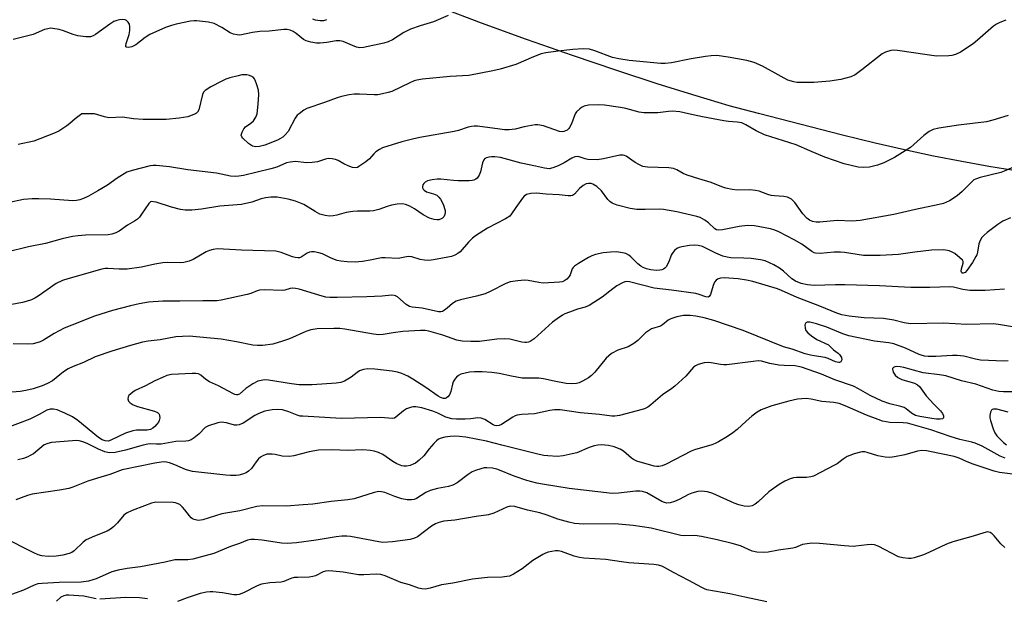
# Model space of a CAD drawing. Units: inches. Extents: x 1333761 to 1339761, y 517446 to 521446.
# Drawn here: x 1337099 to 1337400, y 518852 to 519029 of the extents above; entities that cross this region are included whole.
import ezdxf

# ---------------------------------------------------------------- set-up
doc = ezdxf.new("R2010")
doc.units = ezdxf.units.IN
doc.header["$MEASUREMENT"] = 0
doc.layers.add('NTRL-Open Land', color=7, linetype='Continuous')
doc.layers.add('Undefined', color=1, linetype='Continuous')

msp = doc.modelspace()

# ---------------------------------------------------------------- linework, layer by layer
at = {"layer": 'NTRL-Open Land'}
msp.add_lwpolyline([(1337403.19, 518982.67), (1337395.59, 518983.87), (1337387.28, 518985.35), (1337378.65, 518987.06), (1337369.78, 518988.96), (1337360.78, 518991.03), (1337350.85, 518993.44), (1337325.07, 519000.06), (1337316.18, 519002.46), (1337306.01, 519005.45), (1337294.46, 519009.05), (1337281.76, 519013.19), (1337268.27, 519017.77), (1337254.15, 519022.72), (1337240.4, 519027.7), (1337228.09, 519032.33)], dxfattribs=at)
at = {"layer": 'Undefined'}
msp.add_line((1337122.03, 519000, 400), (1337118.19, 519000, 400), dxfattribs=at)
for points, elevation in [([(1337230.22, 519030.01), (1337225.75, 519028.08), (1337221.68, 519026.92), (1337218.74, 519025.81), (1337216.68, 519024.86), (1337213.18, 519022.57), (1337211.91, 519021.96), (1337210.52, 519021.58), (1337204.35, 519020.2), (1337203.25, 519020.15), (1337202.21, 519020.36), (1337200.95, 519020.82), (1337198.14, 519022.03), (1337197.11, 519022.31), (1337196.01, 519022.28), (1337193.11, 519021.76), (1337191.09, 519021.56), (1337189.94, 519021.58), (1337188.21, 519021.91), (1337186.8, 519022.31), (1337186.03, 519022.68), (1337183.75, 519024.55), (1337182.84, 519025.15), (1337181.91, 519025.54), (1337181, 519025.71), (1337179.95, 519025.71), (1337175.52, 519025.29), (1337172.62, 519025.15), (1337170.4, 519024.8), (1337167.02, 519024.08), (1337166.45, 519024.04), (1337165.65, 519024.12), (1337164.58, 519024.37), (1337163.56, 519024.76), (1337161.02, 519026.37), (1337158.63, 519027.54), (1337156.97, 519027.95), (1337153.3, 519028.43), (1337152.51, 519028.43), (1337151.46, 519028.3), (1337147.02, 519027.39), (1337145.64, 519027.01), (1337143.75, 519026.32), (1337139.02, 519024.17), (1337137.61, 519023.28), (1337134.68, 519021.09), (1337133.45, 519020.48), (1337132.43, 519020.22), (1337131.81, 519020.3), (1337131.69, 519020.4), (1337131.61, 519020.74), (1337131.77, 519021.46), (1337132.7, 519024.27), (1337132.88, 519025.43), (1337132.89, 519026.58), (1337132.73, 519027.34), (1337132.4, 519028), (1337131.89, 519028.5), (1337131.43, 519028.69), (1337130.61, 519028.77), (1337129.73, 519028.67), (1337128.86, 519028.48), (1337128.03, 519028.16), (1337126.76, 519027.36), (1337122.37, 519024.23), (1337121.62, 519023.79), (1337120.83, 519023.53), (1337119.46, 519023.52), (1337116.94, 519023.82), (1337115.57, 519024.19), (1337112.61, 519025.33), (1337111.26, 519025.75), (1337109.36, 519026.09), (1337108.57, 519026.11), (1337107.83, 519026), (1337106.8, 519025.7), (1337103.31, 519024.27), (1337097.24, 519022.7)], 402), ([(1337400.71, 519028.6), (1337398.89, 519027.9), (1337397.9, 519027.38), (1337396.99, 519026.74), (1337392.05, 519022.45), (1337390.72, 519021.38), (1337386.87, 519018.84), (1337385.33, 519018.07), (1337384.21, 519017.76), (1337383.35, 519017.66), (1337379.58, 519017.62), (1337376.7, 519017.97), (1337367.65, 519019.31), (1337366.48, 519019.41), (1337365.62, 519019.33), (1337363.97, 519018.86), (1337362.95, 519018.32), (1337356.75, 519013.39), (1337354.63, 519011.92), (1337353.37, 519011.3), (1337350.34, 519010.49), (1337346.88, 519009.93), (1337342.01, 519009.56), (1337337.94, 519009.5), (1337336.79, 519009.57), (1337335.96, 519009.71), (1337334.08, 519010.29), (1337332.02, 519011.35), (1337326.32, 519014.56), (1337323.78, 519015.64), (1337321.59, 519016.23), (1337315.86, 519017.34), (1337312.4, 519017.78), (1337310.64, 519017.74), (1337308.87, 519017.52), (1337304.48, 519016.78), (1337298.53, 519015.56), (1337296.61, 519015.36), (1337295.23, 519015.35), (1337285.59, 519016.23), (1337282.42, 519016.77), (1337280.43, 519017.23), (1337275.06, 519019.23), (1337273.41, 519019.7), (1337271.45, 519019.8), (1337268.33, 519019.68), (1337263.85, 519019.16), (1337260.11, 519018.58), (1337258.69, 519018.28), (1337256.29, 519017.37), (1337250.96, 519015.04), (1337246.15, 519013.62), (1337243.84, 519013.11), (1337236.55, 519011.73), (1337230.81, 519011.36), (1337222.32, 519010.54), (1337220.64, 519010.27), (1337219.83, 519010.03), (1337218.52, 519009.49), (1337212.95, 519006.79), (1337211.84, 519006.44), (1337210.14, 519006.06), (1337208.72, 519005.81), (1337207.59, 519005.73), (1337203.11, 519005.98), (1337201.44, 519005.98), (1337199.98, 519005.77), (1337197.65, 519005.28), (1337196.24, 519004.87), (1337192.44, 519003.4), (1337187.05, 519001.6), (1337186.1, 519001.1), (1337184.61, 519000)], 400), ([(1337193.06, 519028.75), (1337192.13, 519028.38), (1337191.04, 519028.37), (1337189.64, 519028.61), (1337188.83, 519028.86)], 404), ([(1337171.8, 519000), (1337172.12, 519002.94), (1337172.29, 519005.91), (1337172.18, 519007.25), (1337171.74, 519008.84), (1337171.23, 519010.21), (1337170.96, 519010.71), (1337170.62, 519011.13), (1337170.21, 519011.41), (1337169.48, 519011.68), (1337168.7, 519011.87), (1337167.93, 519011.93), (1337167.16, 519011.87), (1337166.03, 519011.63), (1337163.5, 519010.97), (1337162.23, 519010.54), (1337160.97, 519009.96), (1337157.62, 519008.18), (1337155.91, 519007.13), (1337155.43, 519006.62), (1337155.08, 519005.86), (1337154, 519001.22), (1337153.57, 519000.43), (1337153.24, 519000.14), (1337152.95, 519000)], 400), ([(1337269.1, 519000), (1337267.93, 518996.94), (1337267.33, 518995.77), (1337267.04, 518995.37), (1337266.56, 518994.94), (1337265.62, 518994.52), (1337265.11, 518994.45), (1337264.31, 518994.56), (1337259.36, 518996.25), (1337257.68, 518996.64), (1337256.84, 518996.61), (1337255.71, 518996.44), (1337253.46, 518995.98), (1337250.74, 518995.24), (1337248.87, 518995.04), (1337247.48, 518995.07), (1337246, 518995.23), (1337239.19, 518996.22), (1337238.2, 518996.23), (1337237.39, 518996.13), (1337236.32, 518995.89), (1337233.4, 518994.91), (1337232.01, 518994.54), (1337221.57, 518992.7), (1337219.28, 518992.21), (1337216.1, 518991.39), (1337210.18, 518989.56), (1337209.19, 518989.11), (1337208.08, 518988.35), (1337207.49, 518987.76), (1337206.18, 518986.2), (1337205.08, 518985.29), (1337202.95, 518983.84), (1337202.47, 518983.6), (1337201.97, 518983.46), (1337200.95, 518983.59), (1337199.64, 518984.06), (1337198.35, 518984.64), (1337196.6, 518985.65), (1337195.81, 518985.99), (1337194.7, 518986.23), (1337193.57, 518986.27), (1337192.75, 518986.1), (1337190.29, 518985.32), (1337188.59, 518985.05), (1337186.88, 518985.02), (1337183.54, 518985.39), (1337181.89, 518985.24), (1337180.81, 518984.95), (1337177.78, 518983.67), (1337176.04, 518983.11), (1337167.66, 518981.14), (1337166.24, 518980.88), (1337165.11, 518980.8), (1337163.66, 518980.92), (1337159.33, 518981.82), (1337155, 518982.38), (1337150.62, 518982.83), (1337145, 518983.75), (1337140.88, 518984.14), (1337140, 518984.14), (1337139.12, 518984.02), (1337133.63, 518982.69), (1337131.96, 518982.11), (1337129.01, 518980.29), (1337126.08, 518978.18), (1337123.09, 518976.38), (1337120.27, 518974.83), (1337118.67, 518974.08), (1337117.61, 518973.69), (1337116.58, 518973.47), (1337115.48, 518973.4), (1337108.64, 518973.9), (1337105.04, 518974), (1337102.96, 518973.96), (1337100.32, 518973.74), (1337095.56, 518972.78)], 398), ([(1337118.19, 519000), (1337116.2, 518998.44), (1337114.55, 518996.98), (1337113.61, 518996.29), (1337111.15, 518994.71), (1337109.55, 518993.98), (1337103.47, 518991.65), (1337098.78, 518990.58)], 400), ([(1337152.95, 519000), (1337150.66, 518999.09), (1337147.99, 518998.63), (1337144, 518998.27), (1337139.29, 518998.22), (1337136.93, 518998.26), (1337134.03, 518998.45), (1337130.63, 518998.95), (1337126.48, 518998.78), (1337125.08, 518999.07), (1337122.03, 519000)], 400), ([(1337184.61, 519000), (1337184.09, 518999.52), (1337183.46, 518998.64), (1337181.26, 518994.59), (1337180.41, 518993.56), (1337179.64, 518992.84), (1337178.98, 518992.4), (1337177.99, 518991.91), (1337174.2, 518990.43), (1337172.52, 518989.97), (1337171.39, 518989.87), (1337170.37, 518990.11), (1337169.14, 518990.92), (1337167.38, 518992.52), (1337167.08, 518992.95), (1337166.97, 518993.42), (1337167.2, 518994.4), (1337167.72, 518995.36), (1337168.28, 518995.95), (1337169.83, 518997.09), (1337170.66, 518997.85), (1337171.44, 518998.97), (1337171.8, 519000)], 400), ([(1337303.66, 519000), (1337301.05, 519000.53), (1337298.72, 519000.74), (1337297.6, 519000.69), (1337294.31, 519000.27), (1337290.07, 519000.24), (1337288.62, 519000.5), (1337284.57, 519001.56), (1337282.9, 519001.92), (1337277.98, 519002.62), (1337276.25, 519002.74), (1337273.12, 519002.58), (1337271.77, 519002.33), (1337271.04, 519001.94), (1337270.51, 519001.52), (1337269.5, 519000.54), (1337269.1, 519000)], 398), ([(1337401.41, 518999.44), (1337396.81, 518998.05), (1337394.88, 518997.56), (1337386.26, 518996.53), (1337380.22, 518995.59), (1337378.55, 518995.19), (1337377.29, 518994.53), (1337375.64, 518993.38), (1337371.56, 518989.69), (1337366.75, 518986.59), (1337363.39, 518985), (1337361.55, 518984.24), (1337359.08, 518983.66), (1337357.31, 518983.51), (1337355.64, 518983.71), (1337351.31, 518984.67), (1337345.37, 518986.7), (1337340.78, 518988.61), (1337336.61, 518990.51), (1337326.98, 518993.56), (1337324.41, 518994.79), (1337321.26, 518996.65), (1337320, 518997.2), (1337318.56, 518997.45), (1337315.97, 518997.59), (1337314.51, 518997.78), (1337307.98, 518999.07), (1337303.66, 519000)], 398), ([(1337403.77, 518983.93), (1337400.24, 518982.42), (1337399.21, 518982.05), (1337392.85, 518980.46), (1337391.52, 518980.02), (1337391.01, 518979.75), (1337390.31, 518979.21), (1337387.43, 518976.22), (1337385.88, 518974.89), (1337383.54, 518973.39), (1337381.72, 518972.58), (1337380.31, 518972.2), (1337373.11, 518970.77), (1337366.46, 518969.17), (1337356.23, 518967.37), (1337353.8, 518967.2), (1337349.16, 518967.37), (1337343.87, 518966.8), (1337342.76, 518966.84), (1337341.66, 518967.02), (1337340.68, 518967.43), (1337339.85, 518968.09), (1337338.69, 518969.42), (1337336.22, 518972.9), (1337335.19, 518973.83), (1337333.99, 518974.5), (1337332.85, 518974.72), (1337330, 518974.87), (1337328.97, 518975.01), (1337327.96, 518975.3), (1337325.3, 518976.3), (1337324.21, 518976.57), (1337322.51, 518976.72), (1337318.56, 518976.62), (1337317.11, 518976.83), (1337315.08, 518977.27), (1337313.95, 518977.62), (1337310.68, 518979.01), (1337306.84, 518980.05), (1337303.3, 518981.18), (1337302.08, 518981.72), (1337300.18, 518982.84), (1337299.16, 518983.23), (1337297.7, 518983.42), (1337291.2, 518983.69), (1337289.78, 518983.9), (1337288.71, 518984.35), (1337287.42, 518985.08), (1337284.62, 518987.04), (1337284.14, 518987.26), (1337283.71, 518987.36), (1337282.7, 518987.3), (1337277.73, 518986.18), (1337275.75, 518985.92), (1337272.94, 518986.04), (1337272.12, 518986.2), (1337270.28, 518986.83), (1337269.76, 518986.89), (1337268.99, 518986.82), (1337268.04, 518986.45), (1337265.7, 518985.02), (1337263.83, 518984.1), (1337262.2, 518983.41), (1337261.08, 518983.17), (1337259.64, 518983.31), (1337256.97, 518984.01), (1337252.55, 518984.86), (1337246.18, 518986.61), (1337244.53, 518986.86), (1337243.44, 518986.85), (1337242.65, 518986.74), (1337241.91, 518986.53), (1337241.48, 518986.28), (1337241.12, 518985.93), (1337240.67, 518985.01), (1337240.08, 518982.28), (1337239.7, 518981.24), (1337239.07, 518980.34), (1337238.7, 518980.02), (1337238.08, 518979.71), (1337237.54, 518979.56), (1337236.66, 518979.47), (1337233.25, 518979.47), (1337231.82, 518979.55), (1337228, 518979.95), (1337226.83, 518979.99), (1337225.34, 518979.8), (1337223.9, 518979.44), (1337223.15, 518979.07), (1337222.78, 518978.69), (1337222.51, 518978.25), (1337222.34, 518977.78), (1337222.33, 518977.34), (1337222.55, 518976.94), (1337222.91, 518976.59), (1337223.62, 518976.15), (1337225.73, 518975.56), (1337226.74, 518975.11), (1337227.36, 518974.54), (1337227.89, 518973.85), (1337228.67, 518972.32), (1337229.28, 518970.42), (1337229.33, 518969.9), (1337229.25, 518969.17), (1337228.93, 518968.5), (1337228.53, 518968.12), (1337228.06, 518967.82), (1337227.39, 518967.61), (1337226.82, 518967.58), (1337225.94, 518967.67), (1337224.56, 518968.07), (1337222.59, 518969.1), (1337219.97, 518970.9), (1337218.49, 518971.76), (1337217.21, 518972.3), (1337216.29, 518972.44), (1337214.58, 518972.33), (1337212.89, 518972.04), (1337211.53, 518971.66), (1337209.04, 518970.75), (1337207.37, 518970.36), (1337206.22, 518970.25), (1337202.47, 518970.22), (1337201.04, 518970.12), (1337199.05, 518969.76), (1337196.15, 518968.94), (1337195.08, 518968.76), (1337193.95, 518968.7), (1337192.56, 518968.84), (1337191.02, 518969.32), (1337189.53, 518970.09), (1337186.08, 518972.21), (1337185.07, 518972.7), (1337183.52, 518973.3), (1337181.32, 518973.9), (1337179.04, 518974.33), (1337177.92, 518974.47), (1337175.99, 518974.53), (1337174.37, 518974.3), (1337173.04, 518973.96), (1337170.14, 518972.96), (1337167.03, 518972.27), (1337160.41, 518971.76), (1337154.84, 518970.8), (1337151.82, 518970.49), (1337149.79, 518970.56), (1337148.36, 518970.75), (1337145.64, 518971.48), (1337140.93, 518972.93), (1337140.13, 518973.11), (1337139.62, 518973.13), (1337139.24, 518973.03), (1337138.68, 518972.56), (1337136.49, 518969.25), (1337135.81, 518968.36), (1337135.24, 518967.77), (1337134.33, 518967.15), (1337132.13, 518965.93), (1337129.58, 518964.14), (1337128.61, 518963.59), (1337127.35, 518963.17), (1337126.29, 518962.97), (1337119.3, 518962.87), (1337117.04, 518962.69), (1337115.34, 518962.44), (1337112.19, 518961.73), (1337107.05, 518960.37), (1337101.88, 518959.27), (1337095.3, 518957.68)], 396), ([(1337402.2, 518968.14), (1337399.8, 518967.11), (1337398.32, 518966.15), (1337395.08, 518963.68), (1337393.98, 518962.75), (1337393.44, 518962.12), (1337392.86, 518961.2), (1337392.44, 518960.22), (1337392.09, 518957.69), (1337391.84, 518956.84), (1337391.6, 518956.32), (1337390.51, 518954.55), (1337388.83, 518952.07), (1337388.28, 518951.48), (1337387.74, 518951.23), (1337387.41, 518951.29), (1337387.27, 518951.4), (1337387.11, 518951.83), (1337387.22, 518952.54), (1337387.72, 518954.32), (1337387.7, 518954.78), (1337387.49, 518955.21), (1337386.73, 518955.98), (1337385.12, 518957.22), (1337384.14, 518957.83), (1337383.38, 518958.12), (1337381.75, 518958.34), (1337378.02, 518958.24), (1337372.91, 518957.65), (1337367.94, 518956.93), (1337362.35, 518956.62), (1337357.23, 518956.66), (1337351.37, 518957.55), (1337350.21, 518957.66), (1337348.25, 518957.64), (1337343.94, 518957.32), (1337342.55, 518957.39), (1337342.1, 518957.52), (1337341.42, 518957.87), (1337338.33, 518960.08), (1337336.05, 518961.4), (1337331.31, 518963.9), (1337330.1, 518964.42), (1337328.81, 518964.81), (1337323.93, 518965.7), (1337321.78, 518965.82), (1337319.18, 518965.52), (1337314.08, 518964.48), (1337312.8, 518964.39), (1337312.25, 518964.53), (1337311.78, 518964.81), (1337309.87, 518966.63), (1337308.74, 518967.47), (1337307.28, 518968.27), (1337306.22, 518968.62), (1337300.13, 518969.98), (1337296.03, 518970.77), (1337294.85, 518970.86), (1337290.43, 518970.69), (1337287.92, 518970.72), (1337285.89, 518971.04), (1337281.91, 518972.06), (1337280.4, 518972.64), (1337279.61, 518973.19), (1337279.07, 518973.78), (1337277.1, 518976.45), (1337275.63, 518977.76), (1337274.45, 518978.5), (1337273.95, 518978.65), (1337273.18, 518978.69), (1337272.41, 518978.55), (1337271.46, 518978.06), (1337270.39, 518977.18), (1337268.85, 518975.45), (1337268.19, 518975.01), (1337267.71, 518974.87), (1337266.95, 518974.86), (1337264.18, 518975.17), (1337260.19, 518975.36), (1337257.28, 518975.72), (1337255.54, 518975.61), (1337254.17, 518975.27), (1337253.5, 518974.81), (1337252.93, 518974.18), (1337250.87, 518971.31), (1337249.63, 518969.39), (1337249.06, 518968.73), (1337247.75, 518967.88), (1337242.29, 518965.06), (1337238.58, 518962.69), (1337237.68, 518961.95), (1337236.4, 518960.71), (1337233.85, 518957.81), (1337233.21, 518957.23), (1337232.25, 518956.72), (1337231.21, 518956.36), (1337225.75, 518955.34), (1337224.31, 518955.14), (1337222.95, 518955.21), (1337221.62, 518955.47), (1337219.06, 518956.24), (1337218.03, 518956.34), (1337214.91, 518955.76), (1337210.93, 518955.97), (1337209.83, 518955.96), (1337206.32, 518955.19), (1337204.06, 518954.86), (1337201.8, 518954.66), (1337199.33, 518954.71), (1337197.36, 518954.88), (1337196.29, 518955.14), (1337194.47, 518955.83), (1337191.82, 518957.18), (1337190.68, 518957.52), (1337189.23, 518957.78), (1337188.38, 518957.81), (1337187.86, 518957.7), (1337187.12, 518957.35), (1337185.25, 518956.17), (1337184.77, 518955.99), (1337184.24, 518955.93), (1337183.43, 518956), (1337182.6, 518956.2), (1337179.14, 518957.56), (1337177.56, 518957.94), (1337167.06, 518958.26), (1337159.7, 518958.66), (1337158.31, 518958.5), (1337157.23, 518958.22), (1337156.21, 518957.74), (1337152.27, 518955.44), (1337150.97, 518954.96), (1337149.38, 518954.54), (1337148.24, 518954.44), (1337144.41, 518954.53), (1337142.98, 518954.46), (1337140.51, 518954.05), (1337136.42, 518953.12), (1337132.11, 518952.52), (1337129.57, 518952.47), (1337126.1, 518952.72), (1337125.3, 518952.68), (1337124.27, 518952.47), (1337113.96, 518949.57), (1337112.32, 518949.03), (1337110.3, 518948.07), (1337104.87, 518944.27), (1337103.86, 518943.64), (1337102.82, 518943.14), (1337101.19, 518942.55), (1337100.09, 518942.25), (1337092.27, 518940.84)], 394), ([(1337400.32, 518946.38), (1337394.4, 518945.94), (1337389.75, 518945.93), (1337387.55, 518946.22), (1337384.7, 518946.97), (1337383.59, 518947.1), (1337377.51, 518946.88), (1337371.69, 518946.9), (1337362.15, 518947.39), (1337351.56, 518947.73), (1337348.68, 518947.73), (1337342.14, 518947.49), (1337340.1, 518947.64), (1337338.15, 518948.07), (1337336.39, 518948.78), (1337335.29, 518949.54), (1337332.72, 518951.89), (1337331.58, 518952.81), (1337329.78, 518953.8), (1337327.11, 518955.03), (1337325.73, 518955.37), (1337322.92, 518955.75), (1337320.6, 518955.89), (1337316.64, 518955.98), (1337315.5, 518956.1), (1337314.18, 518956.5), (1337312.1, 518957.34), (1337307.97, 518959.37), (1337306.63, 518959.73), (1337305.52, 518959.84), (1337304.06, 518959.7), (1337301.71, 518959.32), (1337300.86, 518959.11), (1337300.1, 518958.75), (1337299.45, 518958.19), (1337298.73, 518957.28), (1337298.46, 518956.79), (1337297.65, 518954.68), (1337296.84, 518953.23), (1337296.47, 518952.82), (1337296.02, 518952.49), (1337295.51, 518952.25), (1337294.99, 518952.14), (1337293.89, 518952.11), (1337292.2, 518952.24), (1337290.89, 518952.55), (1337289.88, 518952.96), (1337289.16, 518953.37), (1337288.26, 518954.06), (1337286.04, 518956.28), (1337285.43, 518956.78), (1337284.56, 518957.22), (1337283.54, 518957.52), (1337281.72, 518957.76), (1337279.81, 518957.71), (1337277.59, 518957.46), (1337275.3, 518956.92), (1337274.18, 518956.58), (1337273.12, 518956.08), (1337270.09, 518954.24), (1337268.9, 518953.41), (1337268.49, 518953.03), (1337268.17, 518952.58), (1337267.49, 518950.73), (1337267.24, 518950.26), (1337266.49, 518949.41), (1337265.57, 518948.78), (1337265.06, 518948.62), (1337264.26, 518948.51), (1337259.31, 518948.24), (1337257.9, 518948.38), (1337254.7, 518949.03), (1337253.54, 518949.14), (1337251.5, 518948.96), (1337249.2, 518948.57), (1337247.89, 518948.07), (1337243.1, 518945.62), (1337241.55, 518944.92), (1337238.89, 518944.18), (1337233.96, 518943.11), (1337232.67, 518942.69), (1337231.5, 518942.03), (1337229.95, 518940.57), (1337229.12, 518939.91), (1337228.45, 518939.55), (1337227.98, 518939.44), (1337227.29, 518939.48), (1337222.27, 518940.53), (1337219.19, 518940.87), (1337218.44, 518941.06), (1337217.33, 518941.68), (1337214.75, 518944.04), (1337214.15, 518944.37), (1337213.69, 518944.48), (1337212.86, 518944.51), (1337209.99, 518944.24), (1337205.3, 518944.04), (1337196.3, 518943.79), (1337194.02, 518943.8), (1337192.86, 518943.93), (1337191.72, 518944.2), (1337184.65, 518946.34), (1337183.49, 518946.58), (1337182.63, 518946.66), (1337181.95, 518946.58), (1337180.27, 518946.06), (1337179.48, 518945.98), (1337174.02, 518946.18), (1337172.57, 518946.09), (1337171.81, 518945.88), (1337169.89, 518945.08), (1337168.76, 518944.76), (1337160.79, 518943.05), (1337159.44, 518942.84), (1337158.06, 518942.77), (1337155.16, 518942.82), (1337148.14, 518942.66), (1337142.96, 518942.65), (1337138.62, 518942.41), (1337135.68, 518941.92), (1337133.06, 518941.29), (1337127.58, 518939.82), (1337122.12, 518938.08), (1337115.14, 518935.41), (1337112.75, 518934.42), (1337109.75, 518932.8), (1337106.46, 518930.78), (1337105.47, 518930.3), (1337104.44, 518929.91), (1337103.29, 518929.68), (1337101.52, 518929.51), (1337097.23, 518929.66)], 392), ([(1337403.41, 518934.73), (1337398.52, 518935.58), (1337396.86, 518935.74), (1337388.86, 518935.54), (1337381.67, 518935.96), (1337371.55, 518935.81), (1337369.69, 518936.11), (1337366.53, 518936.93), (1337363.31, 518937.44), (1337357.46, 518937.65), (1337352.83, 518938.07), (1337350.63, 518938.54), (1337349.02, 518939.03), (1337343.91, 518941.15), (1337336.89, 518943.78), (1337332.14, 518945.94), (1337330.89, 518946.43), (1337323.34, 518948.74), (1337321.47, 518949.14), (1337318.94, 518949.53), (1337314.62, 518949.87), (1337313.53, 518949.75), (1337312.56, 518949.39), (1337312.16, 518949.1), (1337311.71, 518948.47), (1337311.29, 518947.44), (1337310.43, 518944.69), (1337310.08, 518944.09), (1337309.74, 518943.93), (1337309.06, 518944.03), (1337307.02, 518944.75), (1337305.94, 518945.01), (1337298.47, 518946.04), (1337293.2, 518946.68), (1337285.7, 518948.63), (1337284.77, 518948.74), (1337284.25, 518948.64), (1337283.5, 518948.32), (1337281.77, 518947.34), (1337280.55, 518946.48), (1337277.29, 518943.91), (1337273.29, 518941.39), (1337272.08, 518940.89), (1337269.81, 518940.25), (1337267.29, 518939.38), (1337265.92, 518938.83), (1337265.17, 518938.42), (1337263.52, 518937.32), (1337262.15, 518936.29), (1337256.5, 518931.2), (1337255.31, 518930.41), (1337254.8, 518930.18), (1337254.21, 518930.04), (1337253.65, 518930.04), (1337252.79, 518930.16), (1337249.07, 518931.07), (1337247.36, 518931.19), (1337245.06, 518931.12), (1337239.78, 518930.4), (1337237.15, 518930.38), (1337234.52, 518930.48), (1337232.85, 518930.82), (1337228.58, 518932.29), (1337224.32, 518933.57), (1337223.2, 518933.76), (1337221.77, 518933.75), (1337216.31, 518933.41), (1337213.41, 518933.03), (1337210.33, 518932.48), (1337209.05, 518932.39), (1337207.41, 518932.57), (1337198.58, 518934.16), (1337197.14, 518934.32), (1337195.21, 518934.39), (1337190.12, 518934.19), (1337188.23, 518933.93), (1337186.65, 518933.41), (1337181.72, 518931.21), (1337179.58, 518930.45), (1337176.57, 518929.57), (1337173.49, 518929.14), (1337171.88, 518929.12), (1337170.48, 518929.26), (1337165.52, 518930.27), (1337160.83, 518931.13), (1337150.97, 518931.99), (1337148.97, 518931.93), (1337146.98, 518931.76), (1337142.14, 518930.83), (1337138.51, 518930.5), (1337136.79, 518930.2), (1337133.04, 518929.18), (1337127.41, 518927.46), (1337122.25, 518925.66), (1337118.71, 518923.94), (1337115.52, 518922.7), (1337114.03, 518921.97), (1337112.62, 518921.09), (1337109.21, 518918.38), (1337107.65, 518917.52), (1337106.04, 518916.79), (1337103.28, 518915.86), (1337101.04, 518915.34), (1337099.33, 518915.06), (1337095.59, 518914.73)], 390), ([(1337401.41, 518924.41), (1337400.25, 518924.4), (1337393.01, 518924.7), (1337391.48, 518924.96), (1337387.92, 518925.87), (1337385.88, 518926.1), (1337384.4, 518926.09), (1337379.34, 518925.75), (1337376.98, 518925.75), (1337375.84, 518925.87), (1337374.29, 518926.36), (1337370.1, 518928.36), (1337366.48, 518929.64), (1337364.96, 518929.96), (1337360.57, 518930.52), (1337352.78, 518932.14), (1337350.87, 518932.72), (1337346.06, 518934.74), (1337342.83, 518935.79), (1337340.79, 518936.28), (1337340.03, 518936.23), (1337339.64, 518936.06), (1337339.49, 518935.92), (1337339.33, 518935.51), (1337339.38, 518934.47), (1337339.64, 518933.68), (1337340.18, 518932.97), (1337341.32, 518932.09), (1337342.98, 518930.99), (1337346.47, 518929.34), (1337348.03, 518927.84), (1337349.48, 518926.78), (1337349.88, 518926.39), (1337350.45, 518925.48), (1337350.56, 518924.77), (1337350.27, 518924.2), (1337349.92, 518923.97), (1337349.69, 518923.94), (1337348.66, 518924.17), (1337346.46, 518925.17), (1337345.48, 518925.52), (1337342.11, 518925.96), (1337341.02, 518926.18), (1337339.41, 518926.63), (1337335.38, 518928), (1337332.74, 518928.69), (1337320.47, 518933.7), (1337311.43, 518936.76), (1337308.53, 518937.58), (1337305.91, 518938.16), (1337304.17, 518938.31), (1337302.14, 518938.27), (1337300.18, 518937.86), (1337298.28, 518937.29), (1337297.53, 518936.9), (1337295.72, 518935.46), (1337295.14, 518935.1), (1337292.4, 518934.23), (1337291.46, 518933.66), (1337290.57, 518932.98), (1337288.18, 518930.65), (1337287.01, 518929.79), (1337285.21, 518928.78), (1337282.14, 518927.68), (1337280.19, 518926.65), (1337279.32, 518926), (1337278.56, 518925.23), (1337275.08, 518920.98), (1337274.08, 518919.93), (1337273.13, 518919.28), (1337271.34, 518918.27), (1337270.3, 518917.77), (1337269.47, 518917.53), (1337268.01, 518917.42), (1337266.27, 518917.55), (1337262.64, 518918.19), (1337259.37, 518918.95), (1337257.93, 518919.2), (1337253.97, 518919.13), (1337252.86, 518919.2), (1337249.62, 518919.79), (1337245.8, 518920.62), (1337243.6, 518920.9), (1337240.59, 518921.12), (1337238.24, 518921.09), (1337236.78, 518921), (1337235.42, 518920.73), (1337234.1, 518920.35), (1337233.38, 518920.01), (1337232.75, 518919.46), (1337232.21, 518918.81), (1337231.79, 518918.07), (1337231.53, 518917.29), (1337231.04, 518915.1), (1337230.6, 518914.09), (1337230.11, 518913.46), (1337229.73, 518913.14), (1337229.3, 518912.99), (1337228.84, 518912.99), (1337227.86, 518913.24), (1337227.13, 518913.61), (1337223.37, 518916.3), (1337219.4, 518918.86), (1337217.87, 518919.74), (1337216.02, 518920.58), (1337214.75, 518920.97), (1337213.12, 518921.28), (1337207.82, 518921.93), (1337205.62, 518922.04), (1337204.33, 518921.85), (1337203.11, 518921.38), (1337202.4, 518920.91), (1337200.56, 518919.44), (1337198.52, 518918.26), (1337197.41, 518917.88), (1337195.96, 518917.63), (1337188.65, 518917.15), (1337184.66, 518917.14), (1337182.32, 518917.4), (1337175.25, 518918.55), (1337174.1, 518918.61), (1337173.03, 518918.49), (1337171.99, 518918.19), (1337170.49, 518917.39), (1337168.33, 518916.01), (1337166.36, 518914.3), (1337165.85, 518914.09), (1337165.45, 518914.06), (1337165.03, 518914.14), (1337164.36, 518914.42), (1337160.01, 518916.79), (1337157.26, 518917.99), (1337156.15, 518918.71), (1337154.57, 518920.1), (1337153.9, 518920.44), (1337153.09, 518920.6), (1337151.9, 518920.62), (1337145.65, 518920.28), (1337144.16, 518919.94), (1337142.83, 518919.41), (1337140.48, 518918.31), (1337137.69, 518916.84), (1337134.54, 518915.36), (1337133.79, 518914.92), (1337133.14, 518914.41), (1337132.59, 518913.83), (1337132.33, 518913.41), (1337132.27, 518912.79), (1337132.5, 518912.17), (1337132.97, 518911.6), (1337133.85, 518910.98), (1337135.2, 518910.45), (1337140.37, 518909.08), (1337141.36, 518908.64), (1337141.81, 518908.19), (1337141.98, 518907.79), (1337142.04, 518907.01), (1337141.87, 518906.24), (1337141.65, 518905.75), (1337141.15, 518905.05), (1337140.56, 518904.42), (1337139.92, 518903.86), (1337139.22, 518903.44), (1337138.22, 518903.28), (1337134.95, 518903.27), (1337133.84, 518903.08), (1337131.59, 518902.3), (1337127.05, 518900.17), (1337126.23, 518899.93), (1337125.32, 518899.96), (1337124.37, 518900.32), (1337123.27, 518901.02), (1337116.99, 518906.23), (1337115.37, 518907.36), (1337113.02, 518908.47), (1337110.61, 518909.48), (1337109.54, 518909.73), (1337108.49, 518909.73), (1337107.47, 518909.35), (1337105.19, 518908), (1337102.28, 518906.6), (1337094.75, 518903.76)], 388), ([(1337404.7, 518915), (1337400.02, 518914.94), (1337398.63, 518915.08), (1337396.76, 518915.5), (1337391.56, 518917.36), (1337387.19, 518918.34), (1337382.43, 518919.85), (1337380.5, 518920.18), (1337375.5, 518920.81), (1337369.56, 518922.4), (1337368.39, 518922.64), (1337367.26, 518922.7), (1337366.77, 518922.6), (1337366.39, 518922.39), (1337366.14, 518922.1), (1337366.1, 518921.9), (1337366.16, 518921.47), (1337366.33, 518920.99), (1337366.91, 518920.07), (1337367.73, 518919.34), (1337368.99, 518918.73), (1337372.81, 518917.61), (1337373.72, 518917.16), (1337374.33, 518916.65), (1337376.41, 518913.73), (1337378.73, 518911.19), (1337380.75, 518909.17), (1337381.4, 518908.37), (1337381.67, 518907.67), (1337381.65, 518907.01), (1337381.4, 518906.73), (1337380.71, 518906.59), (1337379.56, 518906.61), (1337378.11, 518906.8), (1337374.42, 518907.41), (1337373.1, 518907.77), (1337371.92, 518908.41), (1337370.31, 518909.8), (1337369.63, 518910.19), (1337368.6, 518910.51), (1337365.27, 518911.34), (1337362.91, 518912.08), (1337359.27, 518913.81), (1337355.74, 518915.9), (1337354.15, 518916.7), (1337348.42, 518918.67), (1337344.37, 518920.33), (1337338.24, 518922.48), (1337337.29, 518922.74), (1337336.31, 518922.89), (1337332.93, 518922.98), (1337331.34, 518923.14), (1337328.59, 518923.64), (1337326.01, 518924.31), (1337324.97, 518924.42), (1337323.53, 518924.3), (1337315.42, 518923.25), (1337314.56, 518923.23), (1337313.46, 518923.33), (1337310.61, 518923.89), (1337309.77, 518923.97), (1337308.48, 518923.85), (1337306.63, 518923.3), (1337305.89, 518922.97), (1337305.22, 518922.49), (1337302.89, 518919.77), (1337299.5, 518916.69), (1337298.61, 518915.99), (1337295.78, 518914.1), (1337292.23, 518911.04), (1337291.3, 518910.32), (1337290.27, 518909.82), (1337288.04, 518909.14), (1337282.6, 518907.79), (1337281.15, 518907.53), (1337280.3, 518907.54), (1337276.51, 518908.1), (1337270.65, 518908.52), (1337264.43, 518909.44), (1337262.71, 518909.46), (1337261.32, 518909.25), (1337256.61, 518908.3), (1337252.72, 518908.05), (1337251.28, 518907.83), (1337250.74, 518907.64), (1337249.98, 518907.24), (1337246.52, 518905.01), (1337245.77, 518904.69), (1337245.07, 518904.58), (1337244.44, 518904.68), (1337244, 518904.86), (1337241.38, 518906.55), (1337240.36, 518906.97), (1337239.3, 518907.07), (1337237.14, 518906.76), (1337235.38, 518906.67), (1337232.74, 518906.63), (1337231.29, 518906.72), (1337229.51, 518907.27), (1337227.06, 518908.42), (1337225.51, 518909.02), (1337222.2, 518910.04), (1337220.33, 518910.39), (1337219.54, 518910.4), (1337219.01, 518910.31), (1337217.47, 518909.78), (1337216.54, 518909.2), (1337214.22, 518907.2), (1337213.76, 518906.97), (1337213.08, 518906.86), (1337209.65, 518907.16), (1337197.51, 518906.82), (1337185.82, 518907.5), (1337184.99, 518907.59), (1337184.01, 518907.82), (1337181.54, 518908.88), (1337179.58, 518909.45), (1337178.15, 518909.62), (1337176.42, 518909.46), (1337174.14, 518909.03), (1337172.37, 518908.38), (1337171.13, 518907.72), (1337167.56, 518905.43), (1337166.35, 518904.86), (1337165.63, 518904.76), (1337164.89, 518904.81), (1337162.45, 518905.52), (1337160.85, 518905.68), (1337159.8, 518905.51), (1337156.89, 518904.61), (1337155.89, 518904.06), (1337154.04, 518902.17), (1337152.52, 518900.91), (1337151.6, 518900.3), (1337150.86, 518900.01), (1337150.04, 518899.91), (1337146.9, 518899.78), (1337143.54, 518899.14), (1337142.41, 518899.01), (1337141, 518898.96), (1337139.25, 518899.06), (1337138.42, 518898.99), (1337136.98, 518898.67), (1337131.52, 518897.14), (1337128.36, 518896.44), (1337126.58, 518896.36), (1337125.27, 518896.62), (1337123.25, 518897.48), (1337119.85, 518899.23), (1337118.48, 518899.72), (1337117.36, 518900), (1337116.51, 518900.06), (1337115.36, 518900), (1337108.92, 518899.44), (1337107.77, 518899.23), (1337106.7, 518898.73), (1337103.38, 518896.07), (1337102.43, 518895.47), (1337101.66, 518895.09), (1337100.31, 518894.63), (1337098.65, 518894.21)], 386), ([(1337400.51, 518894.71), (1337399.04, 518895.36), (1337393.48, 518898.34), (1337391.4, 518899.24), (1337390.3, 518899.59), (1337386.7, 518900.43), (1337383.72, 518901.28), (1337377.78, 518903.35), (1337370.66, 518905.42), (1337369.32, 518905.55), (1337365.29, 518905.64), (1337363.05, 518906.03), (1337361.68, 518906.49), (1337358.16, 518907.89), (1337351.61, 518910.75), (1337349.8, 518911.38), (1337348.16, 518911.75), (1337344.49, 518911.98), (1337341.18, 518912.78), (1337339.73, 518912.96), (1337337.02, 518912.75), (1337334.38, 518912.17), (1337329.19, 518910.7), (1337325.98, 518909.45), (1337324.72, 518908.75), (1337323.11, 518907.5), (1337321.3, 518906), (1337318.63, 518903.51), (1337317.31, 518902.43), (1337315.65, 518901.29), (1337312.91, 518899.7), (1337311.89, 518899.17), (1337310.82, 518898.74), (1337305.59, 518897.2), (1337304.52, 518896.81), (1337296.91, 518892.87), (1337295.63, 518892.35), (1337294.59, 518892.14), (1337294.06, 518892.13), (1337293.22, 518892.26), (1337287.87, 518893.8), (1337286.91, 518894.26), (1337286.24, 518894.69), (1337283.79, 518896.8), (1337282.83, 518897.43), (1337281.01, 518898.2), (1337279.26, 518898.55), (1337276.96, 518898.76), (1337275.99, 518898.69), (1337274.89, 518898.48), (1337273.29, 518898.01), (1337269.55, 518896.35), (1337268.18, 518895.98), (1337265.39, 518895.4), (1337263.65, 518895.26), (1337260.67, 518895.37), (1337259.49, 518895.49), (1337258.06, 518895.78), (1337252.34, 518897.27), (1337246.61, 518898.64), (1337241.89, 518899.93), (1337235.6, 518901.08), (1337233.64, 518901.34), (1337232.23, 518901.43), (1337230.86, 518901.36), (1337229.22, 518901.14), (1337228.1, 518900.85), (1337227.31, 518900.5), (1337226.63, 518899.97), (1337225.81, 518899.14), (1337224.45, 518897.58), (1337222.75, 518895.4), (1337221.31, 518894.06), (1337220.19, 518893.21), (1337219.52, 518892.82), (1337218.59, 518892.46), (1337217.47, 518892.27), (1337216.63, 518892.25), (1337216.08, 518892.34), (1337214.53, 518892.95), (1337213.29, 518893.65), (1337210.19, 518895.8), (1337208.91, 518896.4), (1337207.57, 518896.81), (1337206.47, 518897.06), (1337204.11, 518897.22), (1337199.56, 518897.07), (1337194.65, 518897.23), (1337190.58, 518897.16), (1337187.73, 518896.66), (1337183.04, 518895.41), (1337181.67, 518895.21), (1337179.46, 518895.33), (1337177.29, 518895.83), (1337176.44, 518895.94), (1337175.59, 518895.97), (1337174.76, 518895.88), (1337173.53, 518895.39), (1337172.83, 518894.98), (1337172.19, 518894.49), (1337171.48, 518893.63), (1337170.04, 518891.53), (1337169.2, 518890.68), (1337168.46, 518890.25), (1337167.37, 518889.82), (1337166.24, 518889.52), (1337165.4, 518889.43), (1337163.69, 518889.42), (1337162.24, 518889.51), (1337152, 518890.66), (1337150.94, 518890.88), (1337149.88, 518891.2), (1337146.61, 518892.67), (1337144.97, 518893.23), (1337143.57, 518893.53), (1337142.47, 518893.5), (1337140.52, 518893.19), (1337130.54, 518891.1), (1337126.76, 518889.72), (1337123.01, 518888.63), (1337120.02, 518887.63), (1337115.47, 518885.81), (1337114.23, 518885.41), (1337111.39, 518884.89), (1337102.97, 518883.69), (1337101.56, 518883.32), (1337099.64, 518882.62), (1337098.06, 518881.92)], 384), ([(1337401.44, 518908.79), (1337397.95, 518909.63), (1337396.95, 518909.68), (1337396.56, 518909.54), (1337396.4, 518909.41), (1337396.07, 518908.8), (1337395.85, 518907.79), (1337395.86, 518906.99), (1337396.05, 518906.19), (1337396.92, 518903.64), (1337397.41, 518902.46), (1337397.99, 518901.56), (1337398.97, 518900.51), (1337400.02, 518899.52), (1337400.91, 518898.81)], 384), ([(1337402.92, 518889.85), (1337398.84, 518890.33), (1337397.15, 518890.68), (1337390.79, 518892.85), (1337388.97, 518893.55), (1337386.46, 518894.67), (1337384.93, 518895.17), (1337377.52, 518896.79), (1337376.49, 518896.94), (1337375.11, 518897), (1337373.73, 518896.88), (1337369.83, 518895.76), (1337366.73, 518895.09), (1337365.31, 518894.91), (1337363.89, 518895), (1337361.63, 518895.38), (1337358.39, 518896.43), (1337357.58, 518896.61), (1337356.81, 518896.62), (1337356.26, 518896.54), (1337354.36, 518896.01), (1337353.02, 518895.54), (1337352.25, 518895.16), (1337351.03, 518894.41), (1337349.13, 518893), (1337348.39, 518892.55), (1337341.93, 518889.21), (1337341.14, 518888.96), (1337339.81, 518888.78), (1337336.7, 518888.8), (1337335.85, 518888.73), (1337334.76, 518888.39), (1337333.17, 518887.67), (1337331.4, 518886.63), (1337328.28, 518884.42), (1337325.01, 518881.36), (1337324.12, 518880.64), (1337323.16, 518880.14), (1337322.09, 518879.95), (1337320.71, 518880.02), (1337319.08, 518880.45), (1337317.72, 518880.97), (1337311.19, 518883.92), (1337309.47, 518884.36), (1337307.72, 518884.59), (1337306.61, 518884.48), (1337304.72, 518883.98), (1337303.67, 518883.56), (1337300.9, 518882.11), (1337299.39, 518881.42), (1337298.12, 518881), (1337297.12, 518880.97), (1337296.4, 518881.13), (1337295.6, 518881.45), (1337290.93, 518884.08), (1337289.62, 518884.56), (1337288.79, 518884.65), (1337287.62, 518884.6), (1337282.34, 518883.99), (1337280.32, 518883.91), (1337267.27, 518885.4), (1337259.07, 518886.72), (1337257.35, 518887.07), (1337254.31, 518887.91), (1337250.7, 518889.05), (1337249.35, 518889.56), (1337246.44, 518890.83), (1337245.11, 518891.3), (1337243.75, 518891.61), (1337242.08, 518891.77), (1337241.25, 518891.71), (1337240.17, 518891.46), (1337238.56, 518890.94), (1337237.54, 518890.51), (1337236.3, 518889.7), (1337232.95, 518887.19), (1337231.69, 518886.46), (1337230.33, 518886.01), (1337226.91, 518885.4), (1337224.7, 518884.8), (1337223.42, 518884.19), (1337220.49, 518882.4), (1337219.78, 518882.1), (1337219.03, 518881.94), (1337217.7, 518881.98), (1337216.08, 518882.28), (1337213.91, 518882.96), (1337210.9, 518884.19), (1337209.82, 518884.45), (1337209, 518884.48), (1337207.57, 518884.17), (1337201.48, 518882.31), (1337199.57, 518881.93), (1337194.48, 518881.47), (1337188.79, 518880.65), (1337185.91, 518880.41), (1337180.71, 518880.07), (1337173.46, 518880.09), (1337171.71, 518879.96), (1337166.56, 518878.65), (1337160.97, 518877.71), (1337155.18, 518875.89), (1337153.89, 518875.69), (1337153.35, 518875.73), (1337152.56, 518875.93), (1337152.07, 518876.14), (1337151.63, 518876.45), (1337151.08, 518877.05), (1337149.73, 518878.9), (1337149, 518879.77), (1337148.13, 518880.5), (1337147.37, 518880.89), (1337146.87, 518881.03), (1337146.14, 518881.1), (1337140.83, 518881.22), (1337139.49, 518880.9), (1337137.35, 518880.17), (1337133.57, 518878.74), (1337131.88, 518877.91), (1337131.03, 518877.26), (1337129.09, 518874.91), (1337127.85, 518873.69), (1337126.95, 518872.96), (1337125.93, 518872.39), (1337122.05, 518870.89), (1337119.52, 518869.7), (1337118.6, 518869.04), (1337115.85, 518866.39), (1337115.14, 518865.89), (1337114.36, 518865.54), (1337112.38, 518865.04), (1337110.38, 518864.73), (1337107.9, 518864.63), (1337105.95, 518864.84), (1337104.85, 518865.13), (1337103.51, 518865.71), (1337100.62, 518867.15), (1337096.92, 518869.15)], 382), ([(1337400.41, 518867.37), (1337399.21, 518868.5), (1337397.17, 518870.99), (1337396.59, 518871.59), (1337395.97, 518872), (1337395.56, 518872.12), (1337395.09, 518872.14), (1337394.04, 518871.9), (1337390.76, 518870.81), (1337384.51, 518869.13), (1337382.61, 518868.4), (1337377.18, 518865.87), (1337375.53, 518865.18), (1337372.73, 518864.25), (1337371.78, 518864.06), (1337371, 518864.04), (1337369.3, 518864.21), (1337367.93, 518864.52), (1337361.66, 518867.8), (1337360.58, 518868.22), (1337359.77, 518868.33), (1337358.39, 518868.24), (1337354.89, 518867.75), (1337354.05, 518867.72), (1337351.45, 518867.88), (1337343.79, 518868.63), (1337341.38, 518868.69), (1337339.98, 518868.54), (1337338.6, 518868.27), (1337336.4, 518867.44), (1337335.59, 518867.21), (1337331.21, 518866.61), (1337328.03, 518865.93), (1337326.59, 518865.87), (1337324.56, 518866), (1337323.17, 518866.31), (1337319.57, 518867.88), (1337317.1, 518868.66), (1337312.52, 518869.78), (1337307.67, 518870.74), (1337305.67, 518871.03), (1337302.57, 518870.94), (1337301.33, 518871.06), (1337292.33, 518873.32), (1337286.77, 518874.15), (1337281.16, 518874.58), (1337271.75, 518874.52), (1337270.3, 518874.59), (1337268.84, 518874.77), (1337267.13, 518875.13), (1337263.76, 518876.06), (1337260.45, 518877.29), (1337258.27, 518877.97), (1337254.52, 518878.78), (1337250.57, 518879.91), (1337249.22, 518880), (1337248.12, 518879.73), (1337244.14, 518877.9), (1337242.57, 518877.33), (1337238.76, 518876.91), (1337232.29, 518875.78), (1337228.92, 518875.44), (1337227.35, 518875.07), (1337226.33, 518874.66), (1337225.12, 518873.93), (1337220.85, 518870.63), (1337219.94, 518870.2), (1337218.63, 518869.88), (1337213.15, 518869.15), (1337210.27, 518868.96), (1337208.99, 518869.1), (1337205.23, 518869.88), (1337200.35, 518870.74), (1337199.19, 518870.86), (1337197.7, 518870.85), (1337195.96, 518870.69), (1337189.85, 518869.66), (1337183.82, 518868.85), (1337182.39, 518868.7), (1337180.96, 518868.66), (1337179.22, 518868.76), (1337173.33, 518869.67), (1337171.04, 518869.85), (1337169.91, 518869.84), (1337168.82, 518869.6), (1337166.43, 518868.57), (1337163.64, 518867.68), (1337158.56, 518865.55), (1337153.23, 518864.08), (1337152.1, 518863.83), (1337150.63, 518863.66), (1337146.67, 518863.67), (1337143.66, 518862.88), (1337136.12, 518861.46), (1337132.1, 518860.97), (1337129.31, 518860.44), (1337127.38, 518859.92), (1337122.57, 518857.81), (1337121.59, 518857.46), (1337120.23, 518857.12), (1337117.98, 518856.82), (1337111.31, 518856.69), (1337106.04, 518856.43), (1337104.72, 518856.24), (1337103.66, 518855.89), (1337100.32, 518854.3), (1337096.66, 518853.07)], 380), ([(1337327.7, 518850.74), (1337320.9, 518852.16), (1337316.35, 518853.22), (1337309.36, 518854.49), (1337308.56, 518854.76), (1337307.77, 518855.14), (1337303.86, 518857.34), (1337299.08, 518859.79), (1337296.32, 518861.32), (1337295.57, 518861.66), (1337294.56, 518861.98), (1337293.16, 518862.19), (1337285.51, 518862.67), (1337283.25, 518862.96), (1337278.43, 518863.75), (1337271.73, 518864.09), (1337270.36, 518864.33), (1337268.74, 518864.74), (1337264.89, 518866.19), (1337263.83, 518866.39), (1337263, 518866.39), (1337260.75, 518865.93), (1337259.94, 518865.67), (1337259.14, 518865.28), (1337256.11, 518863.43), (1337253.8, 518861.57), (1337252.86, 518860.91), (1337250.19, 518859.27), (1337248.93, 518858.67), (1337248.12, 518858.48), (1337246.74, 518858.34), (1337242.25, 518858.25), (1337237.62, 518857.71), (1337231.69, 518856.5), (1337228.23, 518856), (1337224.72, 518854.96), (1337223.32, 518854.7), (1337222.17, 518854.73), (1337221.11, 518854.99), (1337218.39, 518855.93), (1337215.74, 518856.73), (1337210.93, 518858.72), (1337209.59, 518859.12), (1337208.22, 518859.25), (1337204.45, 518859.05), (1337202.8, 518859.08), (1337198.07, 518859.81), (1337194.94, 518860.16), (1337193.52, 518860.24), (1337192.71, 518860.14), (1337191.95, 518859.91), (1337189.69, 518858.78), (1337188.88, 518858.49), (1337187.73, 518858.35), (1337184.27, 518858.26), (1337183.14, 518858.17), (1337182.06, 518857.89), (1337179.94, 518857.04), (1337179.14, 518856.8), (1337175.69, 518856.6), (1337173.15, 518856.2), (1337171.83, 518855.69), (1337167.67, 518853.52), (1337166.33, 518853), (1337165.55, 518852.91), (1337164.72, 518852.95), (1337161.24, 518853.51), (1337158.29, 518853.81), (1337157.41, 518853.84), (1337156.35, 518853.77), (1337154.39, 518853.3), (1337150.42, 518852.03), (1337147.47, 518850.91)], 378), ([(1337122.55, 518851.73), (1337118.83, 518852.51), (1337114.22, 518852.85), (1337113.39, 518852.82), (1337112.67, 518852.66), (1337111.75, 518852.17), (1337110.46, 518851.02)], 378), ([(1337138.24, 518851.74), (1337135.87, 518851.96), (1337131.7, 518852.08), (1337123.69, 518851.61)], 378)]:
    msp.add_lwpolyline(points, dxfattribs=dict(at, elevation=elevation))

doc.saveas('drawing.dxf')
